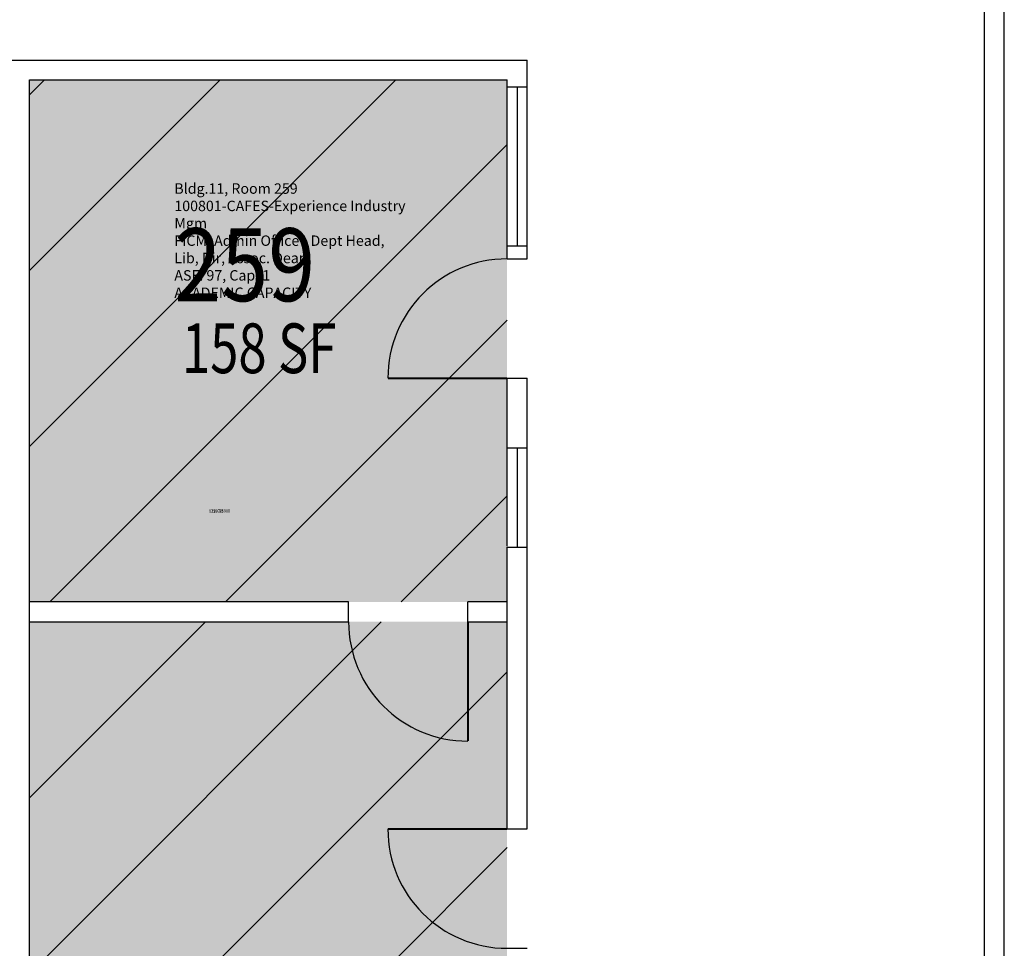
# Model space of a CAD drawing. Units: inches. Extents: x -5 to 1845, y -233 to 2388.
# Drawn here: x 758 to 1055, y 1617 to 1897 of the extents above; entities that cross this region are included whole.
import ezdxf
from ezdxf.enums import TextEntityAlignment as Align

# ---------------------------------------------------------------- set-up
doc = ezdxf.new("R2010")
doc.units = ezdxf.units.IN
doc.header["$LTSCALE"] = 0.25
doc.header["$MEASUREMENT"] = 0
for name, color, linetype in [('A-DOOR', 2, 'CONTINUOUS'), ('A-GLAZ', 1, 'CONTINUOUS'), ('A-GLAZ-SILL', 2, 'CONTINUOUS'), ('A-IDEN-RNUM', 7, 'CONTINUOUS'), ('A-IDEN-SNUM', 4, 'CONTINUOUS'), ('A-IDEN-VNUM', 4, 'CONTINUOUS'), ('A-WALL', 5, 'CONTINUOUS'), ('AREA-TEXT', 3, 'CONTINUOUS'), ('Rooms-Capacity', 4, 'CONTINUOUS'), ('Rooms-Category-Color', 7, 'CONTINUOUS'), ('Rooms-College-Color', 7, 'CONTINUOUS'), ('Rooms-Department-Color', 7, 'CONTINUOUS'), ('Rooms-Division-Color', 7, 'CONTINUOUS'), ('Rooms-Information', 7, 'CONTINUOUS')]:
    doc.layers.add(name, color=color, linetype=linetype)
doc.styles.add('AREA', font='arial.ttf', dxfattribs={"width": 0.75, "height": 24})
doc.styles.add('ROOMSNUMBER', font='txt.shx', dxfattribs={"height": 0.03})
doc.styles.add('ROOMVNUMBER', font='simplex.shx', dxfattribs={"width": 0.85})

msp = doc.modelspace()

# ---------------------------------------------------------------- hatches: boundary and pattern name
at = {"layer": 'Rooms-Capacity'}
h = msp.add_hatch(dxfattribs=at)
h.set_pattern_fill('ANSI31', color=256, scale=300, style=0)
h.paths.add_polyline_path([(905, 1721.56), (905, 1879.05), (760.87, 1879.05), (760.87, 1721.56)])
h = msp.add_hatch(dxfattribs=at)
h.set_pattern_fill('ANSI31', color=256, scale=300, style=0)
h.paths.add_polyline_path([(760.87, 1453.8), (824.87, 1453.8), (905, 1453.8), (905, 1456.8), (905, 1504.8), (905, 1507.8), (905, 1715.56), (832.94, 1715.56), (760.96, 1715.56)])
at = {"layer": 'Rooms-Category-Color', "true_color": 0xfa9ba3}
for points in [[(905, 1721.56), (905, 1879.05), (760.87, 1879.05), (760.87, 1721.56)], [(760.87, 1453.8), (824.87, 1453.8), (905, 1453.8), (905, 1456.8), (905, 1504.8), (905, 1507.8), (905, 1715.56), (832.94, 1715.56), (760.96, 1715.56)]]:
    msp.add_hatch(color=241, dxfattribs=at).paths.add_polyline_path(points)
at = {"layer": 'Rooms-College-Color', "true_color": 0xe3c5e1}
for points in [[(905, 1721.56), (905, 1879.05), (760.87, 1879.05), (760.87, 1721.56)], [(760.87, 1453.8), (824.87, 1453.8), (905, 1453.8), (905, 1456.8), (905, 1504.8), (905, 1507.8), (905, 1715.56), (832.94, 1715.56), (760.96, 1715.56)]]:
    msp.add_hatch(color=254, dxfattribs=at).paths.add_polyline_path(points)
at = {"layer": 'Rooms-Department-Color', "true_color": 0xe3c5e1}
for points in [[(905, 1721.56), (905, 1879.05), (760.87, 1879.05), (760.87, 1721.56)], [(760.87, 1453.8), (824.87, 1453.8), (905, 1453.8), (905, 1456.8), (905, 1504.8), (905, 1507.8), (905, 1715.56), (832.94, 1715.56), (760.96, 1715.56)]]:
    msp.add_hatch(color=254, dxfattribs=at).paths.add_polyline_path(points)
at = {"layer": 'Rooms-Division-Color', "true_color": 0xe3c5e1}
for points in [[(905, 1721.56), (905, 1879.05), (760.87, 1879.05), (760.87, 1721.56)], [(760.87, 1453.8), (824.87, 1453.8), (905, 1453.8), (905, 1456.8), (905, 1504.8), (905, 1507.8), (905, 1715.56), (832.94, 1715.56), (760.96, 1715.56)]]:
    msp.add_hatch(color=254, dxfattribs=at).paths.add_polyline_path(points)

# ---------------------------------------------------------------- linework, layer by layer
at = {"layer": 'A-DOOR', "const_width": 0.6}
for points in [[(905, 1789.05), (869, 1789.05)], [(893.15, 1715.56), (893.15, 1679.56)], [(905, 1653.05), (869, 1653.05)]]:
    msp.add_lwpolyline(points, dxfattribs=at)
at = {"layer": 'A-DOOR'}
for centre, start, end in [((905, 1789.05), 90, 180), ((893.15, 1715.56), 180, 270), ((905, 1653.05), 180, 270)]:
    msp.add_arc(centre, 36, start, end, dxfattribs=at)
at = {"layer": 'A-GLAZ'}
for p, q in [((908, 1877.01), (908, 1829.01)), ((908, 1768.05), (908, 1738.05))]:
    msp.add_line(p, q, dxfattribs=at)
at = {"layer": 'A-GLAZ-SILL'}
for p, q in [((905, 1829.01), (905, 1877.01)), ((911, 1829.01), (911, 1877.01)), ((905, 1738.41), (905, 1768.05)), ((911, 1738.05), (911, 1768.05))]:
    msp.add_line(p, q, dxfattribs=at)
at = {"layer": 'A-WALL'}
for p, q in [((1049, 1483.48), (1049, 1957.05)), ((1055, 1483.48), (1055, 1957.05)), ((718.87, 1885.05), (911, 1885.05)), ((911, 1877.01), (911, 1885.05)), ((760.87, 1879.05), (905, 1879.05)), ((760.87, 1443.05), (760.87, 1879.05)), ((905, 1877.01), (905, 1879.05)), ((905, 1877.01), (911, 1877.01)), ((905, 1825.05), (905, 1829.01)), ((905, 1829.01), (911, 1829.01)), ((911, 1825.05), (911, 1829.01)), ((905, 1825.05), (911, 1825.05)), ((905, 1789.05), (911, 1789.05)), ((905, 1768.05), (905, 1789.05)), ((911, 1768.05), (911, 1789.05)), ((905, 1768.05), (911, 1768.05)), ((905, 1653.05), (905, 1738.05)), ((905, 1738.05), (911, 1738.05)), ((911, 1653.05), (911, 1738.05)), ((857.15, 1721.56), (760.87, 1721.56)), ((857.15, 1715.56), (857.15, 1721.56)), ((905.09, 1721.56), (893.15, 1721.56)), ((893.15, 1715.56), (893.15, 1721.56)), ((760.96, 1715.56), (857.15, 1715.56)), ((893.15, 1715.56), (905, 1715.56)), ((905, 1653.05), (911, 1653.05)), ((905, 1617.05), (911, 1617.05))]:
    msp.add_line(p, q, dxfattribs=at)

# ---------------------------------------------------------------- texts
at = {"layer": 'A-IDEN-RNUM', "style": 'ROOMSNUMBER', "width": 0.85}
msp.add_text('0259-00', height=1, dxfattribs=at).set_placement((815, 1748.5))
at = {"layer": 'A-IDEN-SNUM', "style": 'ROOMSNUMBER', "width": 0.85}
msp.add_text('0110025900', height=1, dxfattribs=at).set_placement((815, 1748.5))
at = {"layer": 'A-IDEN-VNUM', "style": 'ROOMVNUMBER', "width": 0.85}
msp.add_text('259', height=22, dxfattribs=at).set_placement((804.58, 1812.29))
at = {"layer": 'AREA-TEXT', "style": 'AREA', "width": 0.75}
msp.add_text('158 SF', height=15, dxfattribs=at).set_placement((830.17, 1798.08), align=Align.MIDDLE_CENTER)

# ---------------------------------------------------------------- next in the draw order: texts
at = {"layer": 'Rooms-Information', "insert": (804.58, 1812.29), "char_height": 3.14286, "width": 70.4, "attachment_point": 7, "style": 'ROOMVNUMBER', "bg_fill": 3, "box_fill_scale": 1.5, "bg_fill_color": 256, "bg_fill_true_color": 13158600, "bg_fill_transparency": 0}
msp.add_mtext('Bldg.11, Room 259^M^J100801-CAFES-Experience Industry Mgm^M^JFICM: Admin Office - Dept Head, Lib, Dir, Assoc. Dean^M^JASF: 97, Cap: 1^M^JACADEMIC CAPACITY', dxfattribs=at)

doc.saveas('drawing.dxf')
